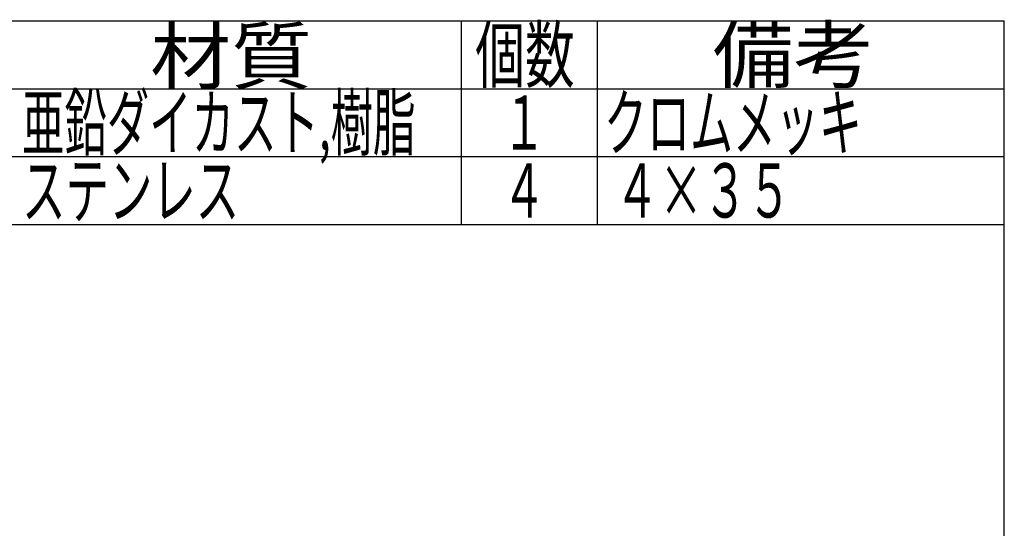
# Model space of a CAD drawing. Extents: x -3 to 997, y 46 to 1446.
# Drawn here: x 634 to 997, y 1258 to 1446 of the extents above; entities that cross this region are included whole.
import ezdxf
from ezdxf.enums import TextEntityAlignment as Align

# ---------------------------------------------------------------- set-up
doc = ezdxf.new("R2010")
doc.units = 0
doc.layers.add('図枠', color=7, linetype='CONTINUOUS')
doc.styles.add('EXCADSTD', font='monotxt', dxfattribs={"bigfont": 'extfont'})

msp = doc.modelspace()

# ---------------------------------------------------------------- linework, layer by layer
at = {"layer": '図枠', "color": 7, "linetype": 'CONTINUOUS'}
for p in [(87, 1445.5), (997, 45.5)]:
    msp.add_line(p, (997, 1445.5), dxfattribs=at)
at = {"layer": '図枠', "color": 6, "linetype": 'CONTINUOUS'}
for p, q in [((797, 1370.5), (797, 1445.5)), ((847, 1445.5), (847, 1370.5)), ((409.5, 1420.5), (997, 1420.5)), ((409.5, 1395.5), (997, 1395.5)), ((409.5, 1370.5), (997, 1370.5))]:
    msp.add_line(p, q, dxfattribs=at)

# ---------------------------------------------------------------- texts
at = {"layer": '図枠', "color": 2, "linetype": 'CONTINUOUS', "style": 'EXCADSTD'}
for s, width, p, p2 in [('材質', 1.895695, (682.25, 1422.5), (741.83, 1422.5)), ('個数', 1.166582, (802, 1423), (838.66, 1423)), ('備考', 1.895695, (889.5, 1423), (949.08, 1423)), ('亜鉛ダイカスト,樹脂', 0.900888, (635, 1398), (780, 1398)), ('クロムメッキ', 0.95, (849.5, 1398), (944.5, 1398)), ('１', 1.12, (812, 1398), (828, 1398)), ('ステンレス', 0.965517, (635, 1373), (715, 1373)), ('４', 1.12, (812, 1373), (828, 1373)), ('４×３５', 0.98913, (853.5, 1373), (918.5, 1373))]:
    msp.add_text(s, height=20, dxfattribs=dict(at, width=width)).set_placement(p, p2, align=Align.FIT)

doc.saveas('drawing.dxf')
